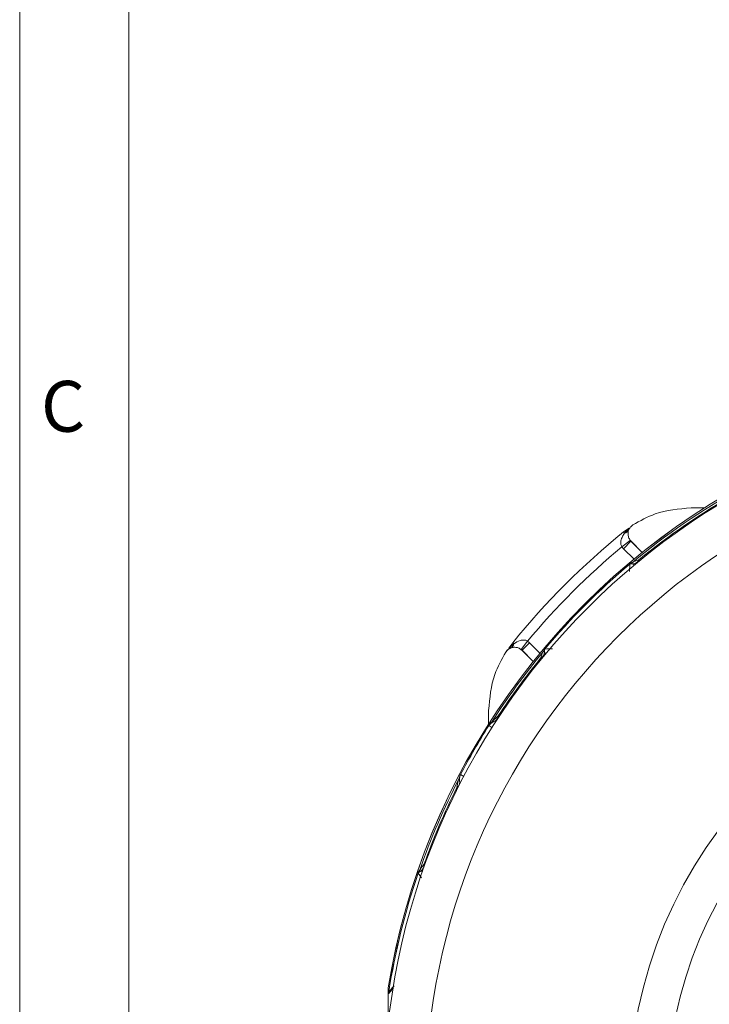
# Model space of a CAD drawing. Units: millimetres. Extents: x 5 to 550, y 5 to 426.
# Drawn here: x 5 to 39, y 238 to 286 of the extents above; entities that cross this region are included whole.
import ezdxf

# ---------------------------------------------------------------- set-up
doc = ezdxf.new("R2010")
doc.units = ezdxf.units.MM
doc.layers.add('BORDER', color=7, linetype='Continuous')
doc.layers.add('OBJECT', color=7, linetype='Continuous')
doc.styles.add('SLDTEXTSTYLE0', font='MONOSB_1.TTF')
doc.styles.add('SLDTEXTSTYLE1', font='ROMAND')
doc.dimstyles.new('SLDDIMSTYLE10', dxfattribs={"dimtxt": 2.680284, "dimasz": 3.9624, "dimexe": 0, "dimexo": 0.0625, "dimgap": 0.670071, "dimtad": 0, "dimtih": 1, "dimtoh": 1, "dimlfac": 1.5, "dimrnd": 1e-09, "dimzin": 12, "dimdsep": 46, "dimtxsty": 'SLDTEXTSTYLE0', "dimsah": 1, "dimcen": 0.09, "dimadec": 0, "dimazin": 3, "dimtfac": 1, "dimtmove": 0, "dimatfit": 0, "dimfxl": 0, "dimfrac": 2, "dimtolj": 1, "dimtzin": 12, "dimarcsym": 0})
doc.dimstyles.new('SLDDIMSTYLE2', dxfattribs={"dimtxt": 2.680284, "dimasz": 3.9624, "dimexe": 0, "dimexo": 0.0625, "dimgap": 0.670071, "dimtad": 0, "dimtih": 1, "dimtoh": 1, "dimlfac": 1.5, "dimrnd": 1e-09, "dimzin": 12, "dimdsep": 46, "dimtxsty": 'SLDTEXTSTYLE0', "dimsah": 1, "dimcen": 0.09, "dimadec": 0, "dimazin": 3, "dimtfac": 1, "dimtofl": 0, "dimtmove": 0, "dimatfit": 3, "dimfxl": 0, "dimfrac": 2, "dimtolj": 1, "dimtzin": 12, "dimarcsym": 0})
doc.dimstyles.new('SLDDIMSTYLE8', dxfattribs={"dimtxt": 2.680284, "dimasz": 3.9624, "dimexe": 0, "dimexo": 0.0625, "dimgap": 0.670071, "dimtad": 0, "dimtih": 1, "dimtoh": 1, "dimdec": 1, "dimlfac": 1.5, "dimrnd": 1e-09, "dimzin": 12, "dimdsep": 46, "dimtxsty": 'SLDTEXTSTYLE0', "dimsah": 1, "dimcen": 0, "dimadec": 0, "dimazin": 3, "dimtfac": 1, "dimtdec": 3, "dimtofl": 0, "dimtmove": 0, "dimatfit": 3, "dimfxl": 0, "dimfrac": 2, "dimtolj": 1, "dimtzin": 12, "dimarcsym": 0})

# ---------------------------------------------------------------- blocks, each defined once
blk = doc.blocks.new('_D_9')
at = {"layer": 'OBJECT'}
for p, q in [((480.851, 208.891), (493.484, 197.114)), ((500.762, 199.228), (500.232, 199.228)), ((500.232, 199.228), (500.232, 195)), ((510.574, 199.228), (511.105, 199.228)), ((511.105, 199.228), (511.105, 195)), ((493.484, 197.114), (499.834, 197.114)), ((500.232, 195), (500.762, 195)), ((511.105, 195), (510.574, 195))]:
    blk.add_line(p, q, dxfattribs=at)
blk.add_circle((499.834, 195.833), 0, dxfattribs=at)
blk.add_circle((499.834, 195.833), 0, dxfattribs=at)
blk.add_solid([(480.851, 208.891), (483.299, 205.706), (484.2, 206.672)], dxfattribs=at)
at = {"layer": 'OBJECT', "char_height": 2.6458, "attachment_point": 1, "style": 'SLDTEXTSTYLE0'}
for s, insert in [('4.19', (501.425, 198.482, -13.278)), ('%%c', (492.522, 194.955, -13.278)), ('106.4', (496.539, 194.955, -13.278))]:
    blk.add_mtext(s, dxfattribs=dict(at, insert=insert))
blk = doc.blocks.new('_D_11')
at = {"layer": 'OBJECT'}
for p, q in [((454.871, 246.984), (454.871, 289.233)), ((477.321, 257.851), (477.321, 289.233)), ((459.86, 288.173), (459.33, 288.173)), ((459.33, 288.173), (459.33, 283.944)), ((471.794, 288.173), (472.325, 288.173)), ((472.325, 288.173), (472.325, 283.944)), ((454.871, 286.058), (445.981, 286.058)), ((477.321, 286.058), (486.211, 286.058)), ((459.33, 283.944), (459.86, 283.944)), ((472.325, 283.944), (471.794, 283.944))]:
    blk.add_line(p, q, dxfattribs=at)
blk.add_circle((458.932, 284.777), 0, dxfattribs=at)
blk.add_circle((458.932, 284.777), 0, dxfattribs=at)
for points in [[(454.871, 286.058), (450.908, 286.719), (450.908, 285.398)], [(477.321, 286.058), (481.283, 285.398), (481.283, 286.719)]]:
    blk.add_solid(points, dxfattribs=at)
at = {"layer": 'OBJECT', "char_height": 2.6458, "attachment_point": 1, "style": 'SLDTEXTSTYLE0'}
for s, insert in [('1.326', (460.523, 287.427, -13.278)), ('33.68', (453.628, 284.732, -13.278))]:
    blk.add_mtext(s, dxfattribs=dict(at, insert=insert))
blk = doc.blocks.new('_D_12')
at = {"layer": 'OBJECT'}
for p, q in [((502.86, 273.134), (502.33, 273.134)), ((502.33, 273.134), (502.33, 268.905)), ((512.672, 273.134), (513.203, 273.134)), ((513.203, 273.134), (513.203, 268.905)), ((498.751, 271.02), (492.401, 271.02)), ((492.401, 271.02), (492.401, 255.561)), ((502.33, 268.905), (502.86, 268.905)), ((513.203, 268.905), (512.672, 268.905)), ((480.146, 255.561), (495.576, 255.561)), ((492.401, 245.714), (492.401, 255.561)), ((456.141, 245.714), (495.576, 245.714))]:
    blk.add_line(p, q, dxfattribs=at)
blk.add_circle((501.932, 269.738), 0, dxfattribs=at)
blk.add_circle((501.932, 269.738), 0, dxfattribs=at)
for points in [[(492.401, 255.561), (491.741, 251.598), (493.062, 251.598)], [(492.401, 245.714), (493.062, 249.676), (491.741, 249.676)]]:
    blk.add_solid(points, dxfattribs=at)
at = {"layer": 'OBJECT', "char_height": 2.6458, "attachment_point": 1, "style": 'SLDTEXTSTYLE0'}
for s, insert in [('.582', (503.523, 272.388, -13.278)), ('14.78', (496.628, 269.693, -13.278))]:
    blk.add_mtext(s, dxfattribs=dict(at, insert=insert))

msp = doc.modelspace()

# ---------------------------------------------------------------- linework, layer by layer
at = {"color": 7, "linetype": 'Continuous', "lineweight": 15}
for p, q in [((38.16807, 261.9532), (38.82252, 261.9532)), ((34.88161, 260.77994), (35.14601, 260.97137)), ((35.15596, 260.92875), (35.14693, 260.9115)), ((35.20055, 260.37098), (34.80064, 260.05783)), ((34.88161, 260.77994), (34.92797, 260.72235)), ((35.20055, 260.37098), (35.24131, 260.32495)), ((34.88215, 259.9658), (34.80064, 260.05783)), ((35.24131, 260.32495), (34.88215, 259.9658)), ((35.2457, 260.33332), (35.7921, 259.78692)), ((35.1828, 259.21491), (35.18186, 259.21603)), ((29.28988, 255.11511), (29.48163, 255.37997)), ((29.3931, 255.13544), (29.32871, 255.09268)), ((29.34975, 255.11488), (29.33265, 255.10583)), ((29.48163, 255.37997), (29.53923, 255.33361)), ((29.8906, 255.06102), (30.20375, 255.46093)), ((29.93662, 255.02027), (30.29578, 255.37942)), ((30.20375, 255.46093), (30.29578, 255.37942)), ((31.04666, 255.07878), (31.04555, 255.07971)), ((29.93662, 255.02027), (29.8906, 255.06102)), ((30.47465, 254.46948), (29.92826, 255.01587)), ((28.30837, 251.43906), (28.30837, 252.0935)), ((28.31728, 251.34942), (28.31605, 251.3502)), ((26.93877, 248.96176), (26.93748, 248.96244)), ((24.87502, 244.16957), (24.87365, 244.17004)), ((25.05314, 244.25886), (24.97929, 244.25123)), ((23.41717, 238.55471), (23.41684, 238.55739)), ((23.41911, 238.58449), (23.41981, 238.58174)), ((23.43722, 238.35458), (23.44029, 238.37643)), ((23.44173, 238.37621), (23.44029, 238.37643))]:
    msp.add_line(p, q, dxfattribs=at)
at = {"color": 8, "linetype": 'Continuous', "lineweight": 15}
for p, q in [((34.92797, 260.72235), (35.11238, 260.92657)), ((35.38891, 259.45904), (34.88215, 259.9658)), ((35.24131, 260.32495), (35.78501, 259.78125)), ((35.16718, 258.85661), (35.1828, 259.21491)), ((29.32517, 255.14031), (29.53923, 255.33361)), ((30.29578, 255.37942), (30.80253, 254.87267)), ((30.48033, 254.47656), (29.93662, 255.02027)), ((28.31728, 251.34942), (28.46839, 251.25384)), ((26.93877, 248.96176), (27.09709, 248.87869)), ((25.03682, 243.94266), (24.87502, 244.16957)), ((25.05314, 244.25886), (25.09624, 244.26245))]:
    msp.add_line(p, q, dxfattribs=at)
at = {"color": 7, "linetype": 'Continuous', "lineweight": 15, "flags": 128}
for points in [[(35.2457, 260.33332), (35.24142, 260.32517), (35.24131, 260.32495)], [(29.93662, 255.02027), (29.93641, 255.02016), (29.92826, 255.01587)]]:
    msp.add_lwpolyline(points, dxfattribs=at)
at = {"color": 7, "linetype": 'Continuous', "lineweight": 15}
for radius in [33.93948, 31.90878, 21.99928, 20.15067]:
    msp.add_circle((57.15119, 233.11038), radius, dxfattribs=at)
for centre, radius, start, end in [((57.15119, 233.11038), 34.1738, 118.57572, 170.780017), ((57.15119, 233.11038), 34.09362, 119.174272, 129.825728), ((57.15119, 233.11038), 33.99122, 119.715959, 129.284041), ((34.88695, 260.98542), 0.26625, 278.862059, 333.944761), ((57.15119, 233.11038), 35.51815, 128.82852, 141.17148), ((57.15119, 233.11038), 35.01017, 129.67274, 140.32726), ((35.31357, 259.58479), 0.35593, 269.649411, 332.446647), ((57.15119, 233.11038), 34.11973, 130.082447, 139.917553), ((57.15119, 233.11038), 34.11828, 130.082447, 139.917553), ((34.99951, 259.66021), 0.48376, 296.638185, 310.825333), ((29.27616, 255.37463), 0.26625, 296.055239, 351.137941), ((57.15119, 233.11038), 34.09362, 140.174272, 147.341869), ((57.15119, 233.11038), 33.99122, 140.715959, 146.598456), ((30.67678, 254.948), 0.35593, 297.553353, 0.350589), ((30.60136, 255.26206), 0.48376, 319.174667, 333.361815), ((28.47655, 251.8331), 0.29783, 297.753487, 357.990473), ((57.15119, 233.11038), 34.11973, 147.684389, 152.315611), ((57.15119, 233.11038), 34.11828, 147.684389, 152.315611), ((28.05134, 251.74882), 0.46362, 317.145372, 328.728232), ((26.4599, 248.99238), 0.46362, 331.271768, 342.854628), ((57.15119, 233.11038), 34.09362, 152.658131, 160.827271), ((26.59952, 248.58199), 0.29783, 302.009527, 2.246513), ((57.15119, 233.11038), 33.99122, 153.401544, 160.28174), ((24.79939, 244.5566), 0.35442, 300.502222, 3.600677), ((57.15119, 233.11038), 34.11973, 161.086358, 171.121463), ((57.15119, 233.11038), 34.11828, 161.086358, 171.121463), ((24.48984, 244.45775), 0.48285, 327.631381, 341.846448), ((23.58479, 238.55696), 0.16795, 170.565469, 179.853963), ((23.5705, 238.55336), 0.15333, 169.336995, 179.498145), ((23.37593, 238.37761), 0.06547, 339.40549, 349.053106)]:
    msp.add_arc(centre, radius, start, end, dxfattribs=at)
at = {"color": 8, "linetype": 'Continuous', "lineweight": 15}
for centre, radius, start, end in [((57.15119, 233.11038), 34.17224, 118.57593, 170.786658), ((34.53032, 178.67801), 76.48014, 92.3374819, 92.610719)]:
    msp.add_arc(centre, radius, start, end, dxfattribs=at)
msp.add_ellipse((40.99046, 233.11038), major_axis=(19.56774, 0), ratio=0.60008774, start_param=2.65973429, end_param=2.68387397, dxfattribs=at)
at = {"color": 7, "linetype": 'Continuous', "lineweight": 15}
for points, knots in [([(38.16807, 261.9532), (37.57132, 261.9011), (36.56417, 261.81315), (35.68757, 261.32071), (35.33036, 261.12004)], [0, 0, 0, 0, 0.59250822, 1, 1, 1, 1]), ([(35.33036, 261.12004), (35.28532, 261.08442), (35.19525, 261.01318), (35.11467, 260.85729), (35.08708, 260.68617), (35.11875, 260.51529), (35.18396, 260.39893), (35.23432, 260.34541), (35.2457, 260.33332)], [0, 0, 0, 0, 0.18897392, 0.37794742, 0.5669285, 0.75590045, 0.94484685, 1, 1, 1, 1]), ([(34.80064, 260.05783), (34.78533, 260.08359), (34.7608, 260.12487), (34.73965, 260.22313), (34.74913, 260.37705), (34.81905, 260.55685), (34.89543, 260.67292), (34.92797, 260.72235)], [0, 0, 0, 0, 0.1170471, 0.18752703, 0.4004373, 0.74465266, 1, 1, 1, 1]), ([(35.31578, 259.29414), (35.32647, 259.30037), (35.34851, 259.31319), (35.44909, 259.36876), (35.54839, 259.3971), (35.62913, 259.42015)], [0, 0, 0, 0, 0.14971255, 0.30861386, 1, 1, 1, 1]), ([(35.18186, 259.21603), (35.18591, 259.21936), (35.19622, 259.22786), (35.21038, 259.23836), (35.2286, 259.25094), (35.247, 259.26219), (35.2682, 259.27375), (35.29191, 259.28504), (35.30688, 259.29075), (35.31578, 259.29414)], [0, 0, 0, 0, 0.04118305, 0.10493229, 0.16828713, 0.31364451, 0.46331855, 0.68088801, 1, 1, 1, 1]), ([(35.21641, 259.2278), (35.2142, 259.22776), (35.21051, 259.2277), (35.20464, 259.22661), (35.19932, 259.22491), (35.19499, 259.22312), (35.19031, 259.22041), (35.18775, 259.21878), (35.18504, 259.21673), (35.18418, 259.21605), (35.18337, 259.21539), (35.18296, 259.21505), (35.1828, 259.21491)], [0, 0, 0, 0, 0.35126871, 0.58661934, 0.74406296, 0.88786824, 0.9428745, 0.98503155, 0.99013387, 0.99527576, 0.99808065, 1, 1, 1, 1]), ([(35.3114, 259.22887), (35.28404, 259.23086), (35.24146, 259.23396), (35.22301, 259.22942), (35.21641, 259.2278)], [0, 0, 0, 0, 0.64231197, 1, 1, 1, 1]), ([(35.40978, 259.16438), (35.39519, 259.17987), (35.37264, 259.20382), (35.33512, 259.22252), (35.31594, 259.22765), (35.3114, 259.22887)], [0, 0, 0, 0, 0.582678702, 0.901047554, 1, 1, 1, 1]), ([(29.92826, 255.01587), (29.88389, 255.05229), (29.79516, 255.12513), (29.62575, 255.17072), (29.45271, 255.1613), (29.29247, 255.09405), (29.19258, 255.00558), (29.15096, 254.94494), (29.14153, 254.93122)], [0, 0, 0, 0, 0.18891451, 0.37782817, 0.56676342, 0.75572757, 0.94470746, 1, 1, 1, 1]), ([(29.53923, 255.33361), (29.63663, 255.39466), (29.78408, 255.48708), (29.99381, 255.52514), (30.11051, 255.50911), (30.17047, 255.48393), (30.19642, 255.46599), (30.20375, 255.46093)], [0, 0, 0, 0, 0.49255017, 0.7456924, 0.8756731, 0.96492276, 1, 1, 1, 1]), ([(30.96743, 254.9458), (30.97326, 254.96063), (30.9825, 254.98412), (31.0034, 255.02249), (31.02386, 255.05217), (31.03548, 255.06752), (31.04249, 255.07601), (31.04555, 255.07971)], [0, 0, 0, 0, 0.52077453, 0.82435003, 0.91337884, 0.96227917, 1, 1, 1, 1]), ([(31.04666, 255.07878), (31.04646, 255.07854), (31.04603, 255.07802), (31.04529, 255.0771), (31.044, 255.07544), (31.04112, 255.07138), (31.0369, 255.06363), (31.03408, 255.0543), (31.03389, 255.04864), (31.03378, 255.04516)], [0, 0, 0, 0, 0.00273485, 0.00606574, 0.01181899, 0.03030487, 0.11636334, 0.45802617, 1, 1, 1, 1]), ([(29.14153, 254.93122), (28.94087, 254.57401), (28.44842, 253.6974), (28.36048, 252.69025), (28.30837, 252.0935)], [0, 0, 0, 0, 0.40749161, 1, 1, 1, 1]), ([(29.23771, 255.03226), (29.23642, 255.03142), (29.20465, 255.01062), (29.18689, 254.97685), (29.16796, 254.9468), (29.16751, 254.94609)], [0, 0, 0, 0, 0.03976981, 0.97720274, 1, 1, 1, 1]), ([(30.84143, 254.63244), (30.86397, 254.71191), (30.89374, 254.81683), (30.95138, 254.91817), (30.96364, 254.93927), (30.96743, 254.9458)], [0, 0, 0, 0, 0.68309107, 0.90192419, 1, 1, 1, 1]), ([(31.03378, 255.04516), (31.0321, 255.03836), (31.0275, 255.01978), (31.03069, 254.97719), (31.0327, 254.95018)], [0, 0, 0, 0, 0.36580383, 1, 1, 1, 1]), ([(31.0327, 254.95018), (31.04239, 254.9258), (31.05862, 254.88495), (31.08611, 254.86132), (31.0972, 254.8518)], [0, 0, 0, 0, 0.59680608, 1, 1, 1, 1]), ([(28.44759, 251.50816), (28.45803, 251.52068), (28.47588, 251.54211), (28.5737, 251.65552), (28.67988, 251.74403), (28.7742, 251.82266)], [0, 0, 0, 0, 0.13578564, 0.23231686, 1, 1, 1, 1]), ([(28.31605, 251.3502), (28.3197, 251.35587), (28.33022, 251.37221), (28.34633, 251.39491), (28.36911, 251.42483), (28.39281, 251.45269), (28.42103, 251.48298), (28.43771, 251.49879), (28.44759, 251.50816)], [0, 0, 0, 0, 0.04950571, 0.1427495, 0.23533878, 0.45673989, 0.67822396, 1, 1, 1, 1]), ([(28.3912, 251.4335), (28.3856, 251.42871), (28.37622, 251.4207), (28.3603, 251.40488), (28.34733, 251.39058), (28.33579, 251.37606), (28.32908, 251.36697), (28.32423, 251.36004), (28.32005, 251.35376), (28.31801, 251.35056), (28.31728, 251.34942)], [0, 0, 0, 0, 0.349922959, 0.585662068, 0.810341877, 0.895507908, 0.933160815, 0.968336291, 0.988803226, 1, 1, 1, 1]), ([(28.61524, 251.56953), (28.54388, 251.53371), (28.44496, 251.48405), (28.40292, 251.44451), (28.3912, 251.4335)], [0, 0, 0, 0, 0.72139579, 1, 1, 1, 1]), ([(26.86645, 248.76954), (26.86865, 248.77873), (26.87575, 248.80832), (26.88814, 248.85116), (26.91181, 248.9093), (26.92543, 248.93893), (26.93384, 248.95535), (26.93748, 248.96244)], [0, 0, 0, 0, 0.22399269, 0.72152535, 0.8643949, 0.94144591, 1, 1, 1, 1]), ([(26.90292, 248.85571), (26.90246, 248.85326), (26.9001, 248.84055), (26.88247, 248.76335), (26.89099, 248.66464), (26.89713, 248.59366)], [0, 0, 0, 0, 0.062752, 0.32600184, 1, 1, 1, 1]), ([(26.93877, 248.96176), (26.9376, 248.9595), (26.9355, 248.95544), (26.93098, 248.94615), (26.92431, 248.93117), (26.91219, 248.899), (26.90685, 248.87674), (26.90386, 248.86078), (26.90292, 248.85571)], [0, 0, 0, 0, 0.02118156, 0.03790748, 0.09795664, 0.23140746, 0.755847, 1, 1, 1, 1]), ([(26.75739, 248.32944), (26.77615, 248.44169), (26.80101, 248.59043), (26.85471, 248.73754), (26.86485, 248.76518), (26.86645, 248.76954)], [0, 0, 0, 0, 0.72146569, 0.95607673, 1, 1, 1, 1]), ([(24.94865, 244.30731), (24.95478, 244.31851), (24.96726, 244.34132), (25.02516, 244.44142), (25.0957, 244.51719), (25.15312, 244.57886)], [0, 0, 0, 0, 0.15223846, 0.30992083, 1, 1, 1, 1]), ([(24.87365, 244.17004), (24.87536, 244.1749), (24.87979, 244.18741), (24.88652, 244.20373), (24.8957, 244.22405), (24.90574, 244.24337), (24.91806, 244.26448), (24.93271, 244.28675), (24.94271, 244.29964), (24.94865, 244.30731)], [0, 0, 0, 0, 0.04040524, 0.10411473, 0.16742546, 0.31288728, 0.46266953, 0.68046822, 1, 1, 1, 1]), ([(24.89766, 244.19925), (24.89573, 244.19792), (24.8925, 244.1957), (24.8879, 244.1914), (24.88413, 244.18695), (24.88128, 244.18302), (24.87863, 244.17817), (24.87726, 244.17541), (24.87598, 244.17222), (24.87559, 244.17118), (24.87525, 244.17022), (24.87508, 244.16975), (24.87502, 244.16957)], [0, 0, 0, 0, 0.35157737, 0.58707532, 0.74456431, 0.88839417, 0.94330527, 0.98532931, 0.99040932, 0.99553016, 0.99832113, 1, 1, 1, 1]), ([(24.97929, 244.25123), (24.97816, 244.25084), (24.95044, 244.24141), (24.91675, 244.2173), (24.9028, 244.20411), (24.89766, 244.19925)], [0, 0, 0, 0, 0.02603312, 0.6412631, 1, 1, 1, 1]), ([(23.41684, 238.55739), (23.41243, 237.66135), (23.40771, 236.70314), (23.40656, 235.73192), (23.40649, 235.66889)], [0, 0, 0, 0, 0.93511204, 1, 1, 1, 1]), ([(23.43697, 238.29936), (23.43606, 238.31137), (23.42948, 238.39814), (23.42287, 238.48224), (23.41717, 238.55471)], [0, 0, 0, 0, 0.13840046, 1, 1, 1, 1]), ([(23.41981, 238.58174), (23.42259, 238.54606), (23.4284, 238.47139), (23.43419, 238.39465), (23.43722, 238.35458)], [0, 0, 0, 0, 0.47770512, 1, 1, 1, 1]), ([(23.43697, 238.29936), (23.43693, 238.30071), (23.43654, 238.31221), (23.43636, 238.33066), (23.43697, 238.34766), (23.43722, 238.35458)], [0, 0, 0, 0, 0.07272924, 0.62276569, 1, 1, 1, 1]), ([(23.44021, 238.36517), (23.43847, 238.34489), (23.43659, 238.32303), (23.43695, 238.30097), (23.43697, 238.29936)], [0, 0, 0, 0, 0.92737465, 1, 1, 1, 1]), ([(23.44173, 238.37621), (23.44143, 238.3742), (23.44082, 238.37021), (23.44041, 238.36684), (23.44021, 238.36517)], [0, 0, 0, 0, 0.50294285, 1, 1, 1, 1])]:
    msp.add_open_spline(points, degree=3, knots=knots, dxfattribs=at)
at = {"color": 8, "linetype": 'Continuous', "lineweight": 15}
msp.add_open_spline([(23.44173, 238.37621), (23.45049, 238.38699), (23.4948, 238.44154), (23.58219, 238.54822), (23.66083, 238.63583), (23.70391, 238.68383)], degree=3, knots=[0, 0, 0, 0, 0.10025143, 0.507121135, 1, 1, 1, 1], dxfattribs=at)
at = {"layer": 'BORDER', "lineweight": 0}
msp.add_line((5.461, 426.339), (5.461, 5.461), dxfattribs=at)
at = {"layer": 'BORDER', "lineweight": 15}
msp.add_line((10.78387, 421.01613), (10.78387, 10.78387), dxfattribs=at)

# ---------------------------------------------------------------- texts
at = {"layer": 'BORDER', "insert": (6.50016, 268.13561), "char_height": 2.47575, "attachment_point": 1, "style": 'SLDTEXTSTYLE1'}
msp.add_mtext('C', dxfattribs=at)

# ---------------------------------------------------------------- dimensions: what is measured, and where the dimension line sits
at = {"layer": 'OBJECT'}
dim = msp.add_linear_dim(base=(477.32094, 286.05831), p1=(454.87073, 245.71386), p2=(477.32094, 255.5606), text='(<> \\PTYP)', dimstyle='SLDDIMSTYLE10', dxfattribs=at)
dim.commit()
dim.dimension.update_dxf_attribs({"geometry": '_D_11', "text_midpoint": (465.82732, 286.05831), "dimtype": 160})
dim = msp.add_linear_dim(base=(492.40111, 255.5606), p1=(454.87073, 245.71386), p2=(477.32094, 255.5606), angle=90, text='(<>\\PTYP)', dimstyle='SLDDIMSTYLE2', dxfattribs=at)
dim.commit()
dim.dimension.update_dxf_attribs({"geometry": '_D_12', "text_midpoint": (492.40111, 271.0196), "dimtype": 160})
dim = msp.add_diameter_dim_2p(p1=(428.8906, 257.32963), p2=(480.85086, 208.89114), text='(<>)', dimstyle='SLDDIMSTYLE8', dxfattribs=at)
dim.commit()
dim.dimension.update_dxf_attribs({"geometry": '_D_9', "text_midpoint": (505.66828, 197.11428), "dimtype": 163})

doc.saveas('drawing.dxf')
